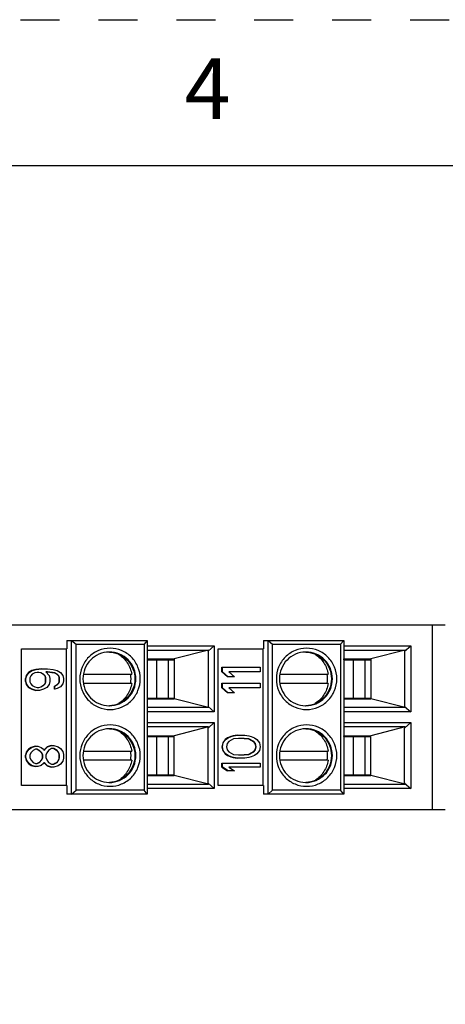
# Model space of a CAD drawing. Units: inches. Extents: x 0 to 17, y 0 to 11.
# Drawn here: x 7 to 8.1, y 8.5 to 11 of the extents above; entities that cross this region are included whole.
import ezdxf

# ---------------------------------------------------------------- set-up
doc = ezdxf.new("R2010")
doc.units = ezdxf.units.IN
doc.header["$LTSCALE"] = 0.935
doc.header["$MEASUREMENT"] = 0
doc.linetypes.add('HIDDEN', pattern=[0.2, 0.1, -0.1])
doc.layers.get('0').update_dxf_attribs({"linetype": 'CONTINUOUS'})
doc.layers.add('DEFAULT_2', color=8, linetype='HIDDEN')
doc.styles.get("Standard").update_dxf_attribs({"font": 'txt', "width": 0.8})
doc.styles.add('TEXTSTYLE_2', font='txt')
doc.dimstyles.new('DIMSTYLE_1', dxfattribs={"dimtxt": 0.15625, "dimasz": 0.1875, "dimexe": 0.125, "dimexo": 0.0625, "dimgap": 0.078125, "dimtad": 0, "dimtih": 1, "dimtoh": 1, "dimzin": 4, "dimdsep": 46, "dimtxsty": 'STANDARD', "dimblk": 'CLOSED', "dimblk1": 'CLOSED', "dimblk2": 'CLOSED', "dimcen": 0.09, "dimadec": 0, "dimazin": 0, "dimtfac": 1, "dimtofl": 0, "dimtmove": 0, "dimatfit": 3, "dimldrblk": 'CLOSED', "dimfxl": 1, "dimtolj": 1, "dimtzin": 4, "dimarcsym": 0})

# ---------------------------------------------------------------- blocks, each defined once
blk = doc.blocks.new('_CLOSED')
at = {"color": 0, "linetype": 'BYBLOCK'}
for p, q in [((0, 0), (-1, 0.167)), ((-1, 0.167), (-1, -0.167)), ((-1, -0.167), (0, 0)), ((-1, 0), (0, 0))]:
    blk.add_line(p, q, dxfattribs=at)
blk = doc.blocks.new('*D5')
at = {"color": 2, "linetype": 'CONTINUOUS'}
for p, q in [((8.6733, 9.4472), (8.6733, 9.8934)), ((8.6733, 9.8934), (8.8451, 9.8934)), ((8.1198, 9.4472), (8.7983, 9.4472)), ((8.1198, 8.9748), (8.7983, 8.9748)), ((8.6733, 8.9748), (8.6733, 8.4748))]:
    blk.add_line(p, q, dxfattribs=at)
at = {"color": 2, "linetype": 'CONTINUOUS', "xscale": 0.1875, "yscale": 0.1875, "zscale": 0.1875}
for p, rotation in [((8.6733, 9.4472), 270), ((8.6733, 8.9748), 90)]:
    blk.add_blockref('_CLOSED', p, dxfattribs=dict(at, rotation=rotation))
at = {"color": 2, "linetype": 'CONTINUOUS', "insert": (8.9233, 9.9716), "char_height": 0.15625, "width": 0.25, "attachment_point": 1, "line_spacing_factor": 0.9}
blk.add_mtext('12', dxfattribs=at)

msp = doc.modelspace()

# ---------------------------------------------------------------- linework, layer by layer
at = {"color": 7, "linetype": 'CONTINUOUS'}
for p, q in [((16.625, 10.625), (0.375, 10.625)), ((8.0898, 9.4472), (4.4801, 9.4472)), ((8.0573, 8.9748), (8.0573, 9.4472)), ((7.1194, 9.4078), (7.3252, 9.4078)), ((7.1194, 9.4078), (7.1194, 9.3862)), ((7.1313, 9.4078), (7.1427, 9.398)), ((7.1313, 9.0141), (7.1313, 9.4078)), ((7.1427, 9.398), (7.3172, 9.398)), ((7.1427, 9.024), (7.1427, 9.398)), ((7.3252, 9.4078), (7.3172, 9.398)), ((7.3172, 9.398), (7.3172, 9.024)), ((7.3252, 9.4078), (7.3252, 9.0141)), ((7.3252, 9.394), (7.4974, 9.394)), ((7.4812, 9.3801), (7.4974, 9.394)), ((7.4974, 9.394), (7.4974, 9.2248)), ((7.6234, 9.4078), (7.8292, 9.4078)), ((7.6234, 9.4078), (7.6234, 9.3862)), ((7.6354, 9.4078), (7.6468, 9.398)), ((7.6354, 9.0141), (7.6354, 9.4078)), ((7.6468, 9.398), (7.8212, 9.398)), ((7.6468, 9.024), (7.6468, 9.398)), ((7.8292, 9.4078), (7.8212, 9.398)), ((7.8212, 9.398), (7.8212, 9.024)), ((7.8292, 9.4078), (7.8292, 9.0141)), ((7.8292, 9.394), (8.0014, 9.394)), ((7.9853, 9.3801), (8.0014, 9.394)), ((8.0014, 9.394), (8.0014, 9.2248)), ((7.0031, 9.3862), (7.1194, 9.3862)), ((7.0031, 9.0358), (7.0031, 9.3862)), ((7.1177, 9.3862), (7.1177, 9.0358)), ((7.3252, 9.3829), (7.4825, 9.3829)), ((7.4825, 9.3829), (7.3947, 9.3606)), ((7.4812, 9.3801), (7.4825, 9.3829)), ((7.4812, 9.3801), (7.4812, 9.2387)), ((7.5071, 9.3862), (7.6234, 9.3862)), ((7.5071, 9.0358), (7.5071, 9.3862)), ((7.6217, 9.3862), (7.6217, 9.0358)), ((7.8292, 9.3829), (7.9866, 9.3829)), ((7.9866, 9.3829), (7.8987, 9.3606)), ((7.9853, 9.3801), (7.9866, 9.3829)), ((7.9853, 9.3801), (7.9853, 9.2387)), ((7.3252, 9.3606), (7.3947, 9.3606)), ((7.3252, 9.3586), (7.3947, 9.3586)), ((7.3256, 9.3586), (7.3256, 9.3606)), ((7.3501, 9.2602), (7.3501, 9.3586)), ((7.3793, 9.3586), (7.3793, 9.2602)), ((7.3803, 9.3606), (7.3803, 9.3586)), ((7.3947, 9.3606), (7.3947, 9.2582)), ((7.8292, 9.3606), (7.8987, 9.3606)), ((7.8292, 9.3586), (7.8987, 9.3586)), ((7.8296, 9.3586), (7.8296, 9.3606)), ((7.8541, 9.2602), (7.8541, 9.3586)), ((7.8833, 9.3586), (7.8833, 9.2602)), ((7.8843, 9.3606), (7.8843, 9.3586)), ((7.8987, 9.3606), (7.8987, 9.2582)), ((7.015, 9.3183), (7.013, 9.3106)), ((7.014, 9.3106), (7.0161, 9.3183)), ((7.0212, 9.326), (7.015, 9.3183)), ((7.0161, 9.3183), (7.015, 9.3183)), ((7.0161, 9.3183), (7.0223, 9.326)), ((7.0295, 9.3306), (7.0212, 9.326)), ((7.0223, 9.326), (7.0212, 9.326)), ((7.0223, 9.326), (7.0305, 9.3306)), ((7.0305, 9.3214), (7.0264, 9.3168)), ((7.0398, 9.3337), (7.0295, 9.3306)), ((7.0305, 9.3306), (7.0295, 9.3306)), ((7.0305, 9.3306), (7.0408, 9.3337)), ((7.0367, 9.3245), (7.0305, 9.3214)), ((7.0429, 9.326), (7.0367, 9.3245)), ((7.0542, 9.3352), (7.0398, 9.3337)), ((7.0408, 9.3337), (7.0398, 9.3337)), ((7.0408, 9.3337), (7.0552, 9.3352)), ((7.047, 9.326), (7.0429, 9.326)), ((7.0532, 9.3245), (7.047, 9.326)), ((7.0532, 9.3245), (7.0522, 9.3245)), ((7.0522, 9.3245), (7.0583, 9.3214)), ((7.0594, 9.3214), (7.0532, 9.3245)), ((7.0552, 9.3352), (7.0697, 9.3352)), ((7.0594, 9.3214), (7.0583, 9.3214)), ((7.0583, 9.3214), (7.0625, 9.3168)), ((7.0635, 9.3168), (7.0594, 9.3214)), ((7.0697, 9.3276), (7.0656, 9.3276)), ((7.0656, 9.3276), (7.0738, 9.3183)), ((7.0697, 9.3352), (7.0841, 9.3337)), ((7.0821, 9.326), (7.0697, 9.3276)), ((7.0697, 9.3274), (7.081, 9.326)), ((7.0738, 9.3183), (7.0759, 9.3106)), ((7.0821, 9.326), (7.081, 9.326)), ((7.081, 9.326), (7.0872, 9.3245)), ((7.0882, 9.3245), (7.0821, 9.326)), ((7.0841, 9.3337), (7.0944, 9.3306)), ((7.0882, 9.3245), (7.0872, 9.3245)), ((7.0872, 9.3245), (7.0934, 9.3214)), ((7.0944, 9.3214), (7.0882, 9.3245)), ((7.0944, 9.3214), (7.0934, 9.3214)), ((7.0934, 9.3214), (7.0975, 9.3168)), ((7.0944, 9.3306), (7.1027, 9.326)), ((7.0986, 9.3168), (7.0944, 9.3214)), ((7.1027, 9.326), (7.1089, 9.3183)), ((7.1089, 9.3183), (7.1109, 9.3106)), ((7.1619, 9.3212), (7.2854, 9.3212)), ((7.517, 9.3396), (7.615, 9.3396)), ((7.517, 9.3273), (7.517, 9.3396)), ((7.518, 9.3273), (7.517, 9.3273)), ((7.517, 9.3273), (7.5314, 9.315)), ((7.518, 9.3273), (7.518, 9.3396)), ((7.5325, 9.315), (7.518, 9.3273)), ((7.615, 9.3273), (7.5345, 9.3273)), ((7.5345, 9.3273), (7.549, 9.315)), ((7.615, 9.3396), (7.615, 9.3273)), ((7.666, 9.3212), (7.7894, 9.3212)), ((7.014, 9.3106), (7.013, 9.3106)), ((7.013, 9.3029), (7.013, 9.3106)), ((7.014, 9.3029), (7.013, 9.3029)), ((7.013, 9.3029), (7.015, 9.2953)), ((7.014, 9.3029), (7.014, 9.3106)), ((7.0161, 9.2953), (7.014, 9.3029)), ((7.0161, 9.2953), (7.015, 9.2953)), ((7.015, 9.2953), (7.0212, 9.2876)), ((7.0223, 9.2876), (7.0161, 9.2953)), ((7.0264, 9.3168), (7.0243, 9.3122)), ((7.0243, 9.3122), (7.0243, 9.3014)), ((7.0243, 9.3014), (7.0264, 9.2968)), ((7.0264, 9.2968), (7.0305, 9.2922)), ((7.0625, 9.2968), (7.0583, 9.2922)), ((7.0594, 9.2922), (7.0635, 9.2968)), ((7.0635, 9.3168), (7.0625, 9.3168)), ((7.0625, 9.3168), (7.0645, 9.3122)), ((7.0645, 9.3014), (7.0625, 9.2968)), ((7.0635, 9.2968), (7.0625, 9.2968)), ((7.0656, 9.3122), (7.0635, 9.3168)), ((7.0635, 9.2968), (7.0656, 9.3014)), ((7.0656, 9.3122), (7.0645, 9.3122)), ((7.0645, 9.3014), (7.0645, 9.3122)), ((7.0656, 9.3014), (7.0645, 9.3014)), ((7.0656, 9.3014), (7.0656, 9.3122)), ((7.0738, 9.2953), (7.0676, 9.2876)), ((7.0759, 9.3029), (7.0738, 9.2953)), ((7.0759, 9.3106), (7.0759, 9.3029)), ((7.0934, 9.2937), (7.0872, 9.2906)), ((7.0882, 9.2906), (7.0944, 9.2937)), ((7.0975, 9.2983), (7.0934, 9.2937)), ((7.0944, 9.2937), (7.0934, 9.2937)), ((7.0944, 9.2937), (7.0986, 9.2983)), ((7.0986, 9.3168), (7.0975, 9.3168)), ((7.0975, 9.3168), (7.0996, 9.3122)), ((7.0996, 9.3029), (7.0975, 9.2983)), ((7.0986, 9.2983), (7.0975, 9.2983)), ((7.1006, 9.3122), (7.0986, 9.3168)), ((7.0986, 9.2983), (7.1006, 9.3029)), ((7.1006, 9.3122), (7.0996, 9.3122)), ((7.0996, 9.3029), (7.0996, 9.3122)), ((7.1006, 9.3029), (7.0996, 9.3029)), ((7.1006, 9.3029), (7.1006, 9.3122)), ((7.1089, 9.2968), (7.1027, 9.2891)), ((7.1109, 9.3045), (7.1089, 9.2968)), ((7.1109, 9.3106), (7.1109, 9.3045)), ((7.2854, 9.2976), (7.1619, 9.2976)), ((7.517, 9.2986), (7.615, 9.2986)), ((7.517, 9.2863), (7.517, 9.2986)), ((7.518, 9.2863), (7.518, 9.2986)), ((7.549, 9.315), (7.5314, 9.315)), ((7.615, 9.2986), (7.615, 9.2863)), ((7.7894, 9.2976), (7.666, 9.2976)), ((7.0223, 9.2876), (7.0212, 9.2876)), ((7.0212, 9.2876), (7.0295, 9.283)), ((7.0305, 9.283), (7.0223, 9.2876)), ((7.0305, 9.283), (7.0295, 9.283)), ((7.0295, 9.283), (7.0398, 9.2799)), ((7.0305, 9.2922), (7.0367, 9.2891)), ((7.0408, 9.2799), (7.0305, 9.283)), ((7.0367, 9.2891), (7.0429, 9.2876)), ((7.0491, 9.2799), (7.0408, 9.2799)), ((7.0429, 9.2876), (7.047, 9.2876)), ((7.047, 9.2876), (7.0532, 9.2891)), ((7.0594, 9.283), (7.0491, 9.2799)), ((7.0583, 9.2922), (7.0522, 9.2891)), ((7.0532, 9.2891), (7.0594, 9.2922)), ((7.0676, 9.2876), (7.0594, 9.283)), ((7.0882, 9.2906), (7.0872, 9.2906)), ((7.0872, 9.283), (7.0872, 9.2906)), ((7.0882, 9.283), (7.0872, 9.283)), ((7.0882, 9.283), (7.0882, 9.2906)), ((7.0944, 9.2845), (7.0882, 9.283)), ((7.1027, 9.2891), (7.0944, 9.2845)), ((7.518, 9.2863), (7.517, 9.2863)), ((7.517, 9.2863), (7.5314, 9.274)), ((7.5325, 9.274), (7.518, 9.2863)), ((7.549, 9.274), (7.5314, 9.274)), ((7.615, 9.2863), (7.5345, 9.2863)), ((7.5345, 9.2863), (7.549, 9.274)), ((7.3252, 9.2602), (7.3947, 9.2602)), ((7.3252, 9.2582), (7.3947, 9.2582)), ((7.3256, 9.2602), (7.3256, 9.2582)), ((7.3803, 9.2602), (7.3803, 9.2582)), ((7.4825, 9.2359), (7.3947, 9.2582)), ((7.8292, 9.2602), (7.8987, 9.2602)), ((7.8292, 9.2582), (7.8987, 9.2582)), ((7.8296, 9.2602), (7.8296, 9.2582)), ((7.8843, 9.2602), (7.8843, 9.2582)), ((7.9866, 9.2359), (7.8987, 9.2582)), ((7.4825, 9.2359), (7.3252, 9.2359)), ((7.4974, 9.2248), (7.3252, 9.2248)), ((7.4812, 9.2387), (7.4974, 9.2248)), ((7.4812, 9.2387), (7.4825, 9.2359)), ((7.9866, 9.2359), (7.8292, 9.2359)), ((8.0014, 9.2248), (7.8292, 9.2248)), ((7.9853, 9.2387), (8.0014, 9.2248)), ((7.9853, 9.2387), (7.9866, 9.2359)), ((7.3252, 9.1972), (7.4974, 9.1972)), ((7.4812, 9.1833), (7.4974, 9.1972)), ((7.4974, 9.1972), (7.4974, 9.0279)), ((7.8292, 9.1972), (8.0014, 9.1972)), ((7.9853, 9.1833), (8.0014, 9.1972)), ((8.0014, 9.1972), (8.0014, 9.0279)), ((7.4825, 9.186), (7.3252, 9.186)), ((7.4825, 9.186), (7.3947, 9.1637)), ((7.4812, 9.1833), (7.4825, 9.186)), ((7.4812, 9.0419), (7.4812, 9.1833)), ((7.9866, 9.186), (7.8292, 9.186)), ((7.9866, 9.186), (7.8987, 9.1637)), ((7.9853, 9.1833), (7.9866, 9.186)), ((7.9853, 9.0419), (7.9853, 9.1833)), ((7.3252, 9.1637), (7.3947, 9.1637)), ((7.3252, 9.1618), (7.3947, 9.1618)), ((7.3256, 9.1618), (7.3256, 9.1637)), ((7.3501, 9.0633), (7.3501, 9.1618)), ((7.3793, 9.1618), (7.3793, 9.0633)), ((7.3803, 9.1637), (7.3803, 9.1618)), ((7.3947, 9.0614), (7.3947, 9.1637)), ((7.5191, 9.1454), (7.517, 9.1355)), ((7.518, 9.1355), (7.5201, 9.1454)), ((7.5253, 9.1536), (7.5191, 9.1454)), ((7.5201, 9.1454), (7.5191, 9.1454)), ((7.5201, 9.1454), (7.5263, 9.1536)), ((7.5314, 9.1585), (7.5253, 9.1536)), ((7.5263, 9.1536), (7.5253, 9.1536)), ((7.5263, 9.1536), (7.5325, 9.1585)), ((7.5304, 9.1437), (7.5283, 9.1355)), ((7.5345, 9.1486), (7.5304, 9.1437)), ((7.5397, 9.1618), (7.5314, 9.1585)), ((7.5325, 9.1585), (7.5314, 9.1585)), ((7.5325, 9.1585), (7.5407, 9.1618)), ((7.5469, 9.1552), (7.5345, 9.1486)), ((7.5459, 9.1634), (7.5397, 9.1618)), ((7.5407, 9.1618), (7.5397, 9.1618)), ((7.5407, 9.1618), (7.5469, 9.1634)), ((7.5562, 9.165), (7.5459, 9.1634)), ((7.5469, 9.1634), (7.5459, 9.1634)), ((7.5469, 9.1634), (7.5572, 9.165)), ((7.5593, 9.1568), (7.5469, 9.1552)), ((7.5572, 9.165), (7.5758, 9.165)), ((7.5737, 9.1568), (7.5593, 9.1568)), ((7.5861, 9.1552), (7.5737, 9.1568)), ((7.5737, 9.1567), (7.5851, 9.1552)), ((7.5758, 9.165), (7.5861, 9.1634)), ((7.5861, 9.1552), (7.5851, 9.1552)), ((7.5851, 9.1552), (7.5974, 9.1486)), ((7.5861, 9.1634), (7.5923, 9.1618)), ((7.5985, 9.1486), (7.5861, 9.1552)), ((7.5923, 9.1618), (7.6005, 9.1585)), ((7.5985, 9.1486), (7.5974, 9.1486)), ((7.5974, 9.1486), (7.6016, 9.1437)), ((7.6026, 9.1437), (7.5985, 9.1486)), ((7.6005, 9.1585), (7.6067, 9.1536)), ((7.6026, 9.1437), (7.6016, 9.1437)), ((7.6016, 9.1437), (7.6036, 9.1355)), ((7.6047, 9.1355), (7.6026, 9.1437)), ((7.6067, 9.1536), (7.6129, 9.1454)), ((7.6129, 9.1454), (7.615, 9.1355)), ((7.8292, 9.1637), (7.8987, 9.1637)), ((7.8292, 9.1618), (7.8987, 9.1618)), ((7.8296, 9.1618), (7.8296, 9.1637)), ((7.8541, 9.0633), (7.8541, 9.1618)), ((7.8833, 9.1618), (7.8833, 9.0633)), ((7.8843, 9.1637), (7.8843, 9.1618)), ((7.8987, 9.0614), (7.8987, 9.1637)), ((7.015, 9.1215), (7.013, 9.1138)), ((7.014, 9.1138), (7.0161, 9.1215)), ((7.0212, 9.1292), (7.015, 9.1215)), ((7.0161, 9.1215), (7.015, 9.1215)), ((7.0161, 9.1215), (7.0223, 9.1292)), ((7.0274, 9.1338), (7.0212, 9.1292)), ((7.0223, 9.1292), (7.0212, 9.1292)), ((7.0223, 9.1292), (7.0284, 9.1338)), ((7.0264, 9.1199), (7.0243, 9.1138)), ((7.0326, 9.1261), (7.0264, 9.1199)), ((7.0377, 9.1369), (7.0274, 9.1338)), ((7.0284, 9.1338), (7.0274, 9.1338)), ((7.0284, 9.1338), (7.0388, 9.1369)), ((7.0388, 9.1292), (7.0326, 9.1261)), ((7.0388, 9.1369), (7.0449, 9.1369)), ((7.0429, 9.1292), (7.0388, 9.1292)), ((7.0427, 9.1288), (7.048, 9.1261)), ((7.0491, 9.1261), (7.0429, 9.1292)), ((7.0449, 9.1369), (7.0532, 9.1338)), ((7.0491, 9.1261), (7.048, 9.1261)), ((7.048, 9.1261), (7.0542, 9.1199)), ((7.0552, 9.1199), (7.0491, 9.1261)), ((7.0532, 9.1338), (7.0594, 9.1292)), ((7.0552, 9.1199), (7.0542, 9.1199)), ((7.0542, 9.1199), (7.0563, 9.1138)), ((7.0573, 9.1138), (7.0552, 9.1199)), ((7.0594, 9.1292), (7.0614, 9.1261)), ((7.0625, 9.1292), (7.0607, 9.1266)), ((7.0614, 9.1261), (7.0635, 9.1292)), ((7.0687, 9.1353), (7.0625, 9.1292)), ((7.0635, 9.1292), (7.0625, 9.1292)), ((7.0635, 9.1292), (7.0697, 9.1353)), ((7.0676, 9.1199), (7.0656, 9.1138)), ((7.0717, 9.1261), (7.0676, 9.1199)), ((7.079, 9.1384), (7.0687, 9.1353)), ((7.0697, 9.1353), (7.0687, 9.1353)), ((7.0697, 9.1353), (7.08, 9.1384)), ((7.08, 9.1307), (7.0717, 9.1261)), ((7.08, 9.1384), (7.0862, 9.1384)), ((7.0862, 9.1307), (7.08, 9.1307)), ((7.0859, 9.1303), (7.0934, 9.1261)), ((7.0862, 9.1384), (7.0965, 9.1353)), ((7.0944, 9.1261), (7.0862, 9.1307)), ((7.0944, 9.1261), (7.0934, 9.1261)), ((7.0934, 9.1261), (7.0975, 9.1199)), ((7.0986, 9.1199), (7.0944, 9.1261)), ((7.0965, 9.1353), (7.1027, 9.1307)), ((7.0986, 9.1199), (7.0975, 9.1199)), ((7.0975, 9.1199), (7.0996, 9.1138)), ((7.1006, 9.1138), (7.0986, 9.1199)), ((7.1027, 9.1307), (7.1089, 9.123)), ((7.1089, 9.123), (7.1109, 9.1153)), ((7.1619, 9.1244), (7.2854, 9.1244)), ((7.518, 9.1355), (7.517, 9.1355)), ((7.517, 9.1355), (7.5191, 9.1257)), ((7.5201, 9.1257), (7.518, 9.1355)), ((7.5201, 9.1257), (7.5191, 9.1257)), ((7.5191, 9.1257), (7.5253, 9.1175)), ((7.5263, 9.1175), (7.5201, 9.1257)), ((7.5263, 9.1175), (7.5253, 9.1175)), ((7.5253, 9.1175), (7.5314, 9.1126)), ((7.5325, 9.1126), (7.5263, 9.1175)), ((7.5283, 9.1355), (7.5304, 9.1273)), ((7.5304, 9.1273), (7.5345, 9.1224)), ((7.5345, 9.1224), (7.5469, 9.1158)), ((7.5974, 9.1224), (7.5851, 9.1158)), ((7.5861, 9.1158), (7.5985, 9.1224)), ((7.6016, 9.1273), (7.5974, 9.1224)), ((7.5985, 9.1224), (7.5974, 9.1224)), ((7.5985, 9.1224), (7.6026, 9.1273)), ((7.6067, 9.1175), (7.6005, 9.1126)), ((7.6036, 9.1355), (7.6016, 9.1273)), ((7.6026, 9.1273), (7.6016, 9.1273)), ((7.6026, 9.1273), (7.6047, 9.1355)), ((7.6047, 9.1355), (7.6036, 9.1355)), ((7.6129, 9.1257), (7.6067, 9.1175)), ((7.615, 9.1355), (7.6129, 9.1257)), ((7.666, 9.1244), (7.7894, 9.1244)), ((7.014, 9.1138), (7.013, 9.1138)), ((7.013, 9.1076), (7.013, 9.1138)), ((7.014, 9.1076), (7.013, 9.1076)), ((7.013, 9.1076), (7.015, 9.0999)), ((7.014, 9.1076), (7.014, 9.1138)), ((7.0161, 9.0999), (7.014, 9.1076)), ((7.0161, 9.0999), (7.015, 9.0999)), ((7.015, 9.0999), (7.0212, 9.0923)), ((7.0223, 9.0923), (7.0161, 9.0999)), ((7.0223, 9.0923), (7.0212, 9.0923)), ((7.0212, 9.0923), (7.0274, 9.0876)), ((7.0284, 9.0876), (7.0223, 9.0923)), ((7.0243, 9.1138), (7.0243, 9.1076)), ((7.0243, 9.1076), (7.0264, 9.1015)), ((7.0264, 9.1015), (7.0326, 9.0953)), ((7.0326, 9.0953), (7.0388, 9.0923)), ((7.0388, 9.0923), (7.0429, 9.0923)), ((7.048, 9.0953), (7.0427, 9.0927)), ((7.0429, 9.0923), (7.0491, 9.0953)), ((7.0542, 9.1015), (7.048, 9.0953)), ((7.0491, 9.0953), (7.0552, 9.1015)), ((7.0594, 9.0923), (7.0532, 9.0876)), ((7.0563, 9.1076), (7.0542, 9.1015)), ((7.0552, 9.1015), (7.0542, 9.1015)), ((7.0552, 9.1015), (7.0573, 9.1076)), ((7.0573, 9.1138), (7.0563, 9.1138)), ((7.0563, 9.1076), (7.0563, 9.1138)), ((7.0573, 9.1076), (7.0563, 9.1076)), ((7.0573, 9.1076), (7.0573, 9.1138)), ((7.0614, 9.0953), (7.0594, 9.0923)), ((7.0607, 9.0949), (7.0625, 9.0923)), ((7.0635, 9.0923), (7.0614, 9.0953)), ((7.0635, 9.0923), (7.0625, 9.0923)), ((7.0625, 9.0923), (7.0687, 9.0861)), ((7.0697, 9.0861), (7.0635, 9.0923)), ((7.0656, 9.1138), (7.0656, 9.1076)), ((7.0656, 9.1076), (7.0676, 9.1015)), ((7.0676, 9.1015), (7.0717, 9.0953)), ((7.0717, 9.0953), (7.08, 9.0907)), ((7.0934, 9.0953), (7.0859, 9.0912)), ((7.0862, 9.0907), (7.0944, 9.0953)), ((7.0975, 9.1015), (7.0934, 9.0953)), ((7.0944, 9.0953), (7.0934, 9.0953)), ((7.0944, 9.0953), (7.0986, 9.1015)), ((7.0996, 9.1076), (7.0975, 9.1015)), ((7.0986, 9.1015), (7.0975, 9.1015)), ((7.0986, 9.1015), (7.1006, 9.1076)), ((7.1006, 9.1138), (7.0996, 9.1138)), ((7.0996, 9.1076), (7.0996, 9.1138)), ((7.1006, 9.1076), (7.0996, 9.1076)), ((7.1006, 9.1076), (7.1006, 9.1138)), ((7.1089, 9.0984), (7.1027, 9.0907)), ((7.1109, 9.1061), (7.1089, 9.0984)), ((7.1109, 9.1153), (7.1109, 9.1061)), ((7.2854, 9.1007), (7.1619, 9.1007)), ((7.517, 9.0929), (7.615, 9.0929)), ((7.517, 9.083), (7.517, 9.0929)), ((7.518, 9.083), (7.518, 9.0929)), ((7.5325, 9.1126), (7.5314, 9.1126)), ((7.5314, 9.1126), (7.5397, 9.1093)), ((7.5407, 9.1093), (7.5325, 9.1126)), ((7.5407, 9.1093), (7.5397, 9.1093)), ((7.5397, 9.1093), (7.5459, 9.1076)), ((7.5469, 9.1076), (7.5407, 9.1093)), ((7.5469, 9.1076), (7.5459, 9.1076)), ((7.5459, 9.1076), (7.5562, 9.106)), ((7.5469, 9.1158), (7.5593, 9.1142)), ((7.5572, 9.106), (7.5469, 9.1076)), ((7.5758, 9.106), (7.5572, 9.106)), ((7.5593, 9.1142), (7.5737, 9.1142)), ((7.5737, 9.1142), (7.5861, 9.1158)), ((7.5851, 9.1158), (7.5737, 9.1143)), ((7.5861, 9.1076), (7.5758, 9.106)), ((7.5861, 9.1158), (7.5851, 9.1158)), ((7.5923, 9.1093), (7.5861, 9.1076)), ((7.6005, 9.1126), (7.5923, 9.1093)), ((7.615, 9.0929), (7.615, 9.083)), ((7.7894, 9.1007), (7.666, 9.1007)), ((7.0284, 9.0876), (7.0274, 9.0876)), ((7.0274, 9.0876), (7.0377, 9.0846)), ((7.0388, 9.0846), (7.0284, 9.0876)), ((7.0449, 9.0846), (7.0388, 9.0846)), ((7.0532, 9.0876), (7.0449, 9.0846)), ((7.0697, 9.0861), (7.0687, 9.0861)), ((7.0687, 9.0861), (7.079, 9.083)), ((7.08, 9.083), (7.0697, 9.0861)), ((7.08, 9.0907), (7.0862, 9.0907)), ((7.0862, 9.083), (7.08, 9.083)), ((7.0965, 9.0861), (7.0862, 9.083)), ((7.1027, 9.0907), (7.0965, 9.0861)), ((7.518, 9.083), (7.517, 9.083)), ((7.517, 9.083), (7.5314, 9.0732)), ((7.5325, 9.0732), (7.518, 9.083)), ((7.549, 9.0732), (7.5314, 9.0732)), ((7.615, 9.083), (7.5345, 9.083)), ((7.5345, 9.083), (7.549, 9.0732)), ((7.3252, 9.0633), (7.3947, 9.0633)), ((7.3252, 9.0614), (7.3947, 9.0614)), ((7.3256, 9.0633), (7.3256, 9.0614)), ((7.3803, 9.0633), (7.3803, 9.0614)), ((7.4825, 9.0391), (7.3947, 9.0614)), ((7.4812, 9.0419), (7.4974, 9.0279)), ((7.4812, 9.0419), (7.4825, 9.0391)), ((7.8292, 9.0633), (7.8987, 9.0633)), ((7.8292, 9.0614), (7.8987, 9.0614)), ((7.8296, 9.0633), (7.8296, 9.0614)), ((7.8843, 9.0633), (7.8843, 9.0614)), ((7.9866, 9.0391), (7.8987, 9.0614)), ((7.9853, 9.0419), (8.0014, 9.0279)), ((7.9853, 9.0419), (7.9866, 9.0391)), ((7.1194, 9.0358), (7.0031, 9.0358)), ((7.1194, 9.0358), (7.1194, 9.0141)), ((7.1313, 9.0141), (7.1427, 9.024)), ((7.3172, 9.024), (7.1427, 9.024)), ((7.3252, 9.0141), (7.3172, 9.024)), ((7.3252, 9.0391), (7.4825, 9.0391)), ((7.4974, 9.0279), (7.3252, 9.0279)), ((7.6234, 9.0358), (7.5071, 9.0358)), ((7.6234, 9.0358), (7.6234, 9.0141)), ((7.6354, 9.0141), (7.6468, 9.024)), ((7.8212, 9.024), (7.6468, 9.024)), ((7.8292, 9.0141), (7.8212, 9.024)), ((7.8292, 9.0391), (7.9866, 9.0391)), ((8.0014, 9.0279), (7.8292, 9.0279)), ((7.3252, 9.0141), (7.1194, 9.0141)), ((7.8292, 9.0141), (7.6234, 9.0141)), ((4.4899, 8.9748), (8.0898, 8.9748))]:
    msp.add_line(p, q, dxfattribs=at)
for centre, radius, start, end in [((7.2283, 9.3121), 0.0662, 90.0004, 91.0396), ((7.7323, 9.3121), 0.0662, 90.0004, 91.0396), ((7.208, 9.3094), 0.0759, 351.0526, 8.9474), ((7.712, 9.3094), 0.0759, 351.0526, 8.9474), ((7.2283, 9.3067), 0.0662, 268.9604, 269.9996), ((7.7323, 9.3067), 0.0662, 268.9604, 269.9996), ((7.2283, 9.1152), 0.0662, 90.0004, 91.0396), ((7.7323, 9.1152), 0.0662, 90.0004, 91.0396), ((7.208, 9.1126), 0.0759, 351.0526, 8.9474), ((7.712, 9.1126), 0.0759, 351.0526, 8.9474), ((7.2283, 9.1099), 0.0662, 268.9604, 269.9996), ((7.7323, 9.1099), 0.0662, 268.9604, 269.9996)]:
    msp.add_arc(centre, radius, start, end, dxfattribs=at)
for points, knots in [([(7.23, 9.3881), (7.2199, 9.3881), (7.1994, 9.384), (7.1737, 9.3665), (7.1564, 9.3403), (7.1524, 9.3196), (7.1524, 9.3094)], [0, 0, 0, 0, 0.248251, 0.4975, 0.748213, 1, 1, 1, 1]), ([(7.2271, 9.3783), (7.2183, 9.3781), (7.2007, 9.3743), (7.1786, 9.3589), (7.1638, 9.3361), (7.1604, 9.3183), (7.1604, 9.3094)], [0, 0, 0, 0, 0.248269, 0.497533, 0.748242, 1, 1, 1, 1]), ([(7.2282, 9.3783), (7.2369, 9.378), (7.2542, 9.3739), (7.2759, 9.3584), (7.2904, 9.3358), (7.2937, 9.3182), (7.2937, 9.3094)], [0, 0, 0, 0, 0.248289, 0.497562, 0.748263, 1, 1, 1, 1]), ([(7.2961, 9.3094), (7.2961, 9.3184), (7.2926, 9.3364), (7.2775, 9.3593), (7.255, 9.3747), (7.2371, 9.3783), (7.2283, 9.3783)], [0, 0, 0, 0, 0.251784, 0.5025, 0.751752, 1, 1, 1, 1]), ([(7.3075, 9.3094), (7.3075, 9.3196), (7.3035, 9.3403), (7.2863, 9.3665), (7.2605, 9.384), (7.2401, 9.3881), (7.23, 9.3881)], [0, 0, 0, 0, 0.251787, 0.5025, 0.751749, 1, 1, 1, 1]), ([(7.2523, 9.3724), (7.2567, 9.3696), (7.2648, 9.363), (7.2747, 9.3507), (7.2818, 9.3366), (7.2846, 9.3264), (7.2854, 9.3212)], [0, 0, 0, 0, 0.2489, 0.498604, 0.749023, 1, 1, 1, 1]), ([(7.734, 9.3881), (7.7239, 9.3881), (7.7035, 9.384), (7.6777, 9.3665), (7.6605, 9.3403), (7.6565, 9.3196), (7.6565, 9.3094)], [0, 0, 0, 0, 0.248251, 0.4975, 0.748213, 1, 1, 1, 1]), ([(7.7311, 9.3783), (7.7224, 9.3781), (7.7047, 9.3743), (7.6826, 9.3589), (7.6679, 9.3361), (7.6644, 9.3183), (7.6644, 9.3094)], [0, 0, 0, 0, 0.248269, 0.497533, 0.748242, 1, 1, 1, 1]), ([(7.7323, 9.3783), (7.7409, 9.378), (7.7583, 9.3739), (7.78, 9.3584), (7.7944, 9.3358), (7.7978, 9.3182), (7.7978, 9.3094)], [0, 0, 0, 0, 0.248289, 0.497562, 0.748263, 1, 1, 1, 1]), ([(7.8002, 9.3094), (7.8002, 9.3184), (7.7966, 9.3364), (7.7816, 9.3593), (7.759, 9.3747), (7.7411, 9.3783), (7.7323, 9.3783)], [0, 0, 0, 0, 0.251784, 0.5025, 0.751752, 1, 1, 1, 1]), ([(7.8116, 9.3094), (7.8116, 9.3196), (7.8075, 9.3403), (7.7903, 9.3665), (7.7646, 9.384), (7.7441, 9.3881), (7.734, 9.3881)], [0, 0, 0, 0, 0.251787, 0.5025, 0.751749, 1, 1, 1, 1]), ([(7.7563, 9.3724), (7.7607, 9.3696), (7.7689, 9.363), (7.7787, 9.3507), (7.7859, 9.3366), (7.7886, 9.3264), (7.7894, 9.3212)], [0, 0, 0, 0, 0.2489, 0.498604, 0.749023, 1, 1, 1, 1]), ([(7.1524, 9.3094), (7.1524, 9.2992), (7.1564, 9.2785), (7.1737, 9.2524), (7.1994, 9.2348), (7.2199, 9.2307), (7.23, 9.2307)], [0, 0, 0, 0, 0.251787, 0.5025, 0.751749, 1, 1, 1, 1]), ([(7.1604, 9.3094), (7.1604, 9.3005), (7.1638, 9.2827), (7.1786, 9.26), (7.2007, 9.2445), (7.2183, 9.2407), (7.2271, 9.2405)], [0, 0, 0, 0, 0.251758, 0.502467, 0.751731, 1, 1, 1, 1]), ([(7.2937, 9.3094), (7.2937, 9.3006), (7.2904, 9.283), (7.2759, 9.2604), (7.2542, 9.2449), (7.2369, 9.2409), (7.2282, 9.2405)], [0, 0, 0, 0, 0.251737, 0.502438, 0.751711, 1, 1, 1, 1]), ([(7.2283, 9.2405), (7.2371, 9.2405), (7.255, 9.2441), (7.2775, 9.2595), (7.2926, 9.2824), (7.2961, 9.3004), (7.2961, 9.3094)], [0, 0, 0, 0, 0.248248, 0.4975, 0.748216, 1, 1, 1, 1]), ([(7.23, 9.2307), (7.2401, 9.2307), (7.2605, 9.2348), (7.2863, 9.2524), (7.3035, 9.2785), (7.3075, 9.2992), (7.3075, 9.3094)], [0, 0, 0, 0, 0.248251, 0.4975, 0.748213, 1, 1, 1, 1]), ([(7.2854, 9.2976), (7.2846, 9.2924), (7.2818, 9.2822), (7.2747, 9.2681), (7.2648, 9.2558), (7.2567, 9.2492), (7.2523, 9.2464)], [0, 0, 0, 0, 0.250977, 0.501396, 0.7511, 1, 1, 1, 1]), ([(7.6565, 9.3094), (7.6565, 9.2992), (7.6605, 9.2785), (7.6777, 9.2524), (7.7035, 9.2348), (7.7239, 9.2307), (7.734, 9.2307)], [0, 0, 0, 0, 0.251787, 0.5025, 0.751749, 1, 1, 1, 1]), ([(7.6644, 9.3094), (7.6644, 9.3005), (7.6679, 9.2827), (7.6826, 9.26), (7.7047, 9.2445), (7.7224, 9.2407), (7.7311, 9.2405)], [0, 0, 0, 0, 0.251758, 0.502467, 0.751731, 1, 1, 1, 1]), ([(7.7978, 9.3094), (7.7978, 9.3006), (7.7944, 9.283), (7.78, 9.2604), (7.7583, 9.2449), (7.7409, 9.2409), (7.7323, 9.2405)], [0, 0, 0, 0, 0.251737, 0.502438, 0.751711, 1, 1, 1, 1]), ([(7.7323, 9.2405), (7.7411, 9.2405), (7.759, 9.2441), (7.7816, 9.2595), (7.7966, 9.2824), (7.8002, 9.3004), (7.8002, 9.3094)], [0, 0, 0, 0, 0.248248, 0.4975, 0.748216, 1, 1, 1, 1]), ([(7.734, 9.2307), (7.7441, 9.2307), (7.7646, 9.2348), (7.7903, 9.2524), (7.8075, 9.2785), (7.8116, 9.2992), (7.8116, 9.3094)], [0, 0, 0, 0, 0.248251, 0.4975, 0.748213, 1, 1, 1, 1]), ([(7.7894, 9.2976), (7.7886, 9.2924), (7.7859, 9.2822), (7.7787, 9.2681), (7.7689, 9.2558), (7.7607, 9.2492), (7.7563, 9.2464)], [0, 0, 0, 0, 0.250977, 0.501396, 0.7511, 1, 1, 1, 1]), ([(7.23, 9.1913), (7.2199, 9.1913), (7.1994, 9.1872), (7.1737, 9.1696), (7.1564, 9.1434), (7.1524, 9.1228), (7.1524, 9.1126)], [0, 0, 0, 0, 0.248251, 0.4975, 0.748213, 1, 1, 1, 1]), ([(7.2271, 9.1814), (7.2183, 9.1813), (7.2007, 9.1774), (7.1786, 9.162), (7.1638, 9.1393), (7.1604, 9.1214), (7.1604, 9.1126)], [0, 0, 0, 0, 0.248269, 0.497533, 0.748242, 1, 1, 1, 1]), ([(7.2282, 9.1814), (7.2369, 9.1811), (7.2542, 9.177), (7.2759, 9.1615), (7.2904, 9.139), (7.2937, 9.1213), (7.2937, 9.1126)], [0, 0, 0, 0, 0.248289, 0.497562, 0.748263, 1, 1, 1, 1]), ([(7.2961, 9.1126), (7.2961, 9.1215), (7.2926, 9.1396), (7.2775, 9.1625), (7.255, 9.1778), (7.2371, 9.1815), (7.2283, 9.1815)], [0, 0, 0, 0, 0.251784, 0.5025, 0.751752, 1, 1, 1, 1]), ([(7.3075, 9.1126), (7.3075, 9.1228), (7.3035, 9.1434), (7.2863, 9.1696), (7.2605, 9.1872), (7.2401, 9.1913), (7.23, 9.1913)], [0, 0, 0, 0, 0.251787, 0.5025, 0.751749, 1, 1, 1, 1]), ([(7.2523, 9.1756), (7.2567, 9.1728), (7.2648, 9.1661), (7.2747, 9.1539), (7.2818, 9.1398), (7.2846, 9.1295), (7.2854, 9.1244)], [0, 0, 0, 0, 0.2489, 0.498604, 0.749023, 1, 1, 1, 1]), ([(7.734, 9.1913), (7.7239, 9.1913), (7.7035, 9.1872), (7.6777, 9.1696), (7.6605, 9.1434), (7.6565, 9.1228), (7.6565, 9.1126)], [0, 0, 0, 0, 0.248251, 0.4975, 0.748213, 1, 1, 1, 1]), ([(7.7311, 9.1814), (7.7224, 9.1813), (7.7047, 9.1774), (7.6826, 9.162), (7.6679, 9.1393), (7.6644, 9.1214), (7.6644, 9.1126)], [0, 0, 0, 0, 0.248269, 0.497533, 0.748242, 1, 1, 1, 1]), ([(7.8002, 9.1126), (7.8002, 9.1215), (7.7966, 9.1396), (7.7816, 9.1625), (7.759, 9.1778), (7.7411, 9.1815), (7.7323, 9.1815)], [0, 0, 0, 0, 0.251784, 0.5025, 0.751752, 1, 1, 1, 1]), ([(7.7323, 9.1814), (7.7409, 9.1811), (7.7583, 9.177), (7.78, 9.1615), (7.7944, 9.139), (7.7978, 9.1213), (7.7978, 9.1126)], [0, 0, 0, 0, 0.248289, 0.497562, 0.748263, 1, 1, 1, 1]), ([(7.8116, 9.1126), (7.8116, 9.1228), (7.8075, 9.1434), (7.7903, 9.1696), (7.7646, 9.1872), (7.7441, 9.1913), (7.734, 9.1913)], [0, 0, 0, 0, 0.251787, 0.5025, 0.751749, 1, 1, 1, 1]), ([(7.7563, 9.1756), (7.7607, 9.1728), (7.7689, 9.1661), (7.7787, 9.1539), (7.7859, 9.1398), (7.7886, 9.1295), (7.7894, 9.1244)], [0, 0, 0, 0, 0.2489, 0.498604, 0.749023, 1, 1, 1, 1]), ([(7.1524, 9.1126), (7.1524, 9.1023), (7.1564, 9.0817), (7.1737, 9.0555), (7.1994, 9.0379), (7.2199, 9.0338), (7.23, 9.0338)], [0, 0, 0, 0, 0.251787, 0.5025, 0.751749, 1, 1, 1, 1]), ([(7.1604, 9.1126), (7.1604, 9.1037), (7.1638, 9.0858), (7.1786, 9.0631), (7.2007, 9.0477), (7.2183, 9.0438), (7.2271, 9.0437)], [0, 0, 0, 0, 0.251758, 0.502467, 0.751731, 1, 1, 1, 1]), ([(7.2937, 9.1126), (7.2937, 9.1038), (7.2904, 9.0861), (7.2759, 9.0636), (7.2542, 9.0481), (7.2369, 9.044), (7.2282, 9.0437)], [0, 0, 0, 0, 0.251737, 0.502438, 0.751711, 1, 1, 1, 1]), ([(7.2283, 9.0437), (7.2371, 9.0437), (7.255, 9.0473), (7.2775, 9.0626), (7.2926, 9.0855), (7.2961, 9.1036), (7.2961, 9.1126)], [0, 0, 0, 0, 0.248248, 0.4975, 0.748216, 1, 1, 1, 1]), ([(7.23, 9.0338), (7.2401, 9.0338), (7.2605, 9.0379), (7.2863, 9.0555), (7.3035, 9.0817), (7.3075, 9.1023), (7.3075, 9.1126)], [0, 0, 0, 0, 0.248251, 0.4975, 0.748213, 1, 1, 1, 1]), ([(7.2854, 9.1007), (7.2846, 9.0956), (7.2818, 9.0854), (7.2747, 9.0712), (7.2648, 9.059), (7.2567, 9.0523), (7.2523, 9.0495)], [0, 0, 0, 0, 0.250977, 0.501396, 0.7511, 1, 1, 1, 1]), ([(7.6565, 9.1126), (7.6565, 9.1023), (7.6605, 9.0817), (7.6777, 9.0555), (7.7035, 9.0379), (7.7239, 9.0338), (7.734, 9.0338)], [0, 0, 0, 0, 0.251787, 0.5025, 0.751749, 1, 1, 1, 1]), ([(7.6644, 9.1126), (7.6644, 9.1037), (7.6679, 9.0858), (7.6826, 9.0631), (7.7047, 9.0477), (7.7224, 9.0438), (7.7311, 9.0437)], [0, 0, 0, 0, 0.251758, 0.502467, 0.751731, 1, 1, 1, 1]), ([(7.7978, 9.1126), (7.7978, 9.1038), (7.7944, 9.0861), (7.78, 9.0636), (7.7583, 9.0481), (7.7409, 9.044), (7.7323, 9.0437)], [0, 0, 0, 0, 0.251737, 0.502438, 0.751711, 1, 1, 1, 1]), ([(7.7323, 9.0437), (7.7411, 9.0437), (7.759, 9.0473), (7.7816, 9.0626), (7.7966, 9.0855), (7.8002, 9.1036), (7.8002, 9.1126)], [0, 0, 0, 0, 0.248248, 0.4975, 0.748216, 1, 1, 1, 1]), ([(7.734, 9.0338), (7.7441, 9.0338), (7.7646, 9.0379), (7.7903, 9.0555), (7.8075, 9.0817), (7.8116, 9.1023), (7.8116, 9.1126)], [0, 0, 0, 0, 0.248251, 0.4975, 0.748213, 1, 1, 1, 1]), ([(7.7894, 9.1007), (7.7886, 9.0956), (7.7859, 9.0854), (7.7787, 9.0712), (7.7689, 9.059), (7.7607, 9.0523), (7.7563, 9.0495)], [0, 0, 0, 0, 0.250977, 0.501396, 0.7511, 1, 1, 1, 1])]:
    msp.add_open_spline(points, degree=3, knots=knots, dxfattribs=at)
at = {"layer": 'DEFAULT_2', "color": 8, "linetype": 'HIDDEN'}
msp.add_line((0, 11), (17, 11), dxfattribs=at)

# ---------------------------------------------------------------- texts
at = {"color": 2, "linetype": 'CONTINUOUS', "insert": (7.48, 10.9011), "char_height": 0.156, "width": 0.156, "attachment_point": 2, "line_spacing_factor": 0.9, "style": 'TEXTSTYLE_2'}
msp.add_mtext('4', dxfattribs=at)

# ---------------------------------------------------------------- dimensions: what is measured, and where the dimension line sits
at = {"color": 2, "linetype": 'CONTINUOUS'}
dim = msp.add_linear_dim(base=(8.6733, 8.9748), p1=(8.0573, 9.4472), p2=(8.0573, 8.9748), angle=270, dimstyle='DIMSTYLE_1', dxfattribs=at)
dim.commit()
dim.dimension.update_dxf_attribs({"geometry": '*D5', "text_midpoint": (9.0483, 9.8934), "dimtype": 160})

doc.saveas('drawing.dxf')
